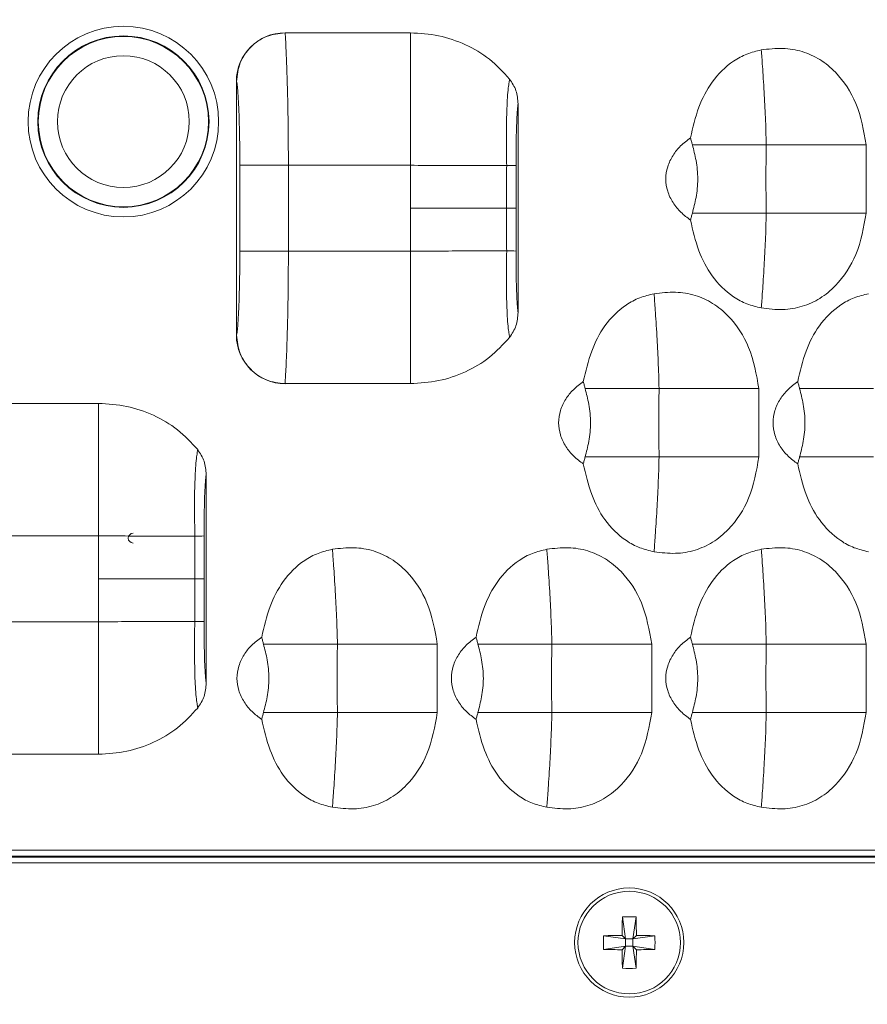
# Model space of a CAD drawing. Units: millimetres. Extents: x 0 to 32.8, y 0 to 29.7.
# Drawn here: x 13.5 to 14.2, y 21.6 to 22.4 of the extents above; entities that cross this region are included whole.
import ezdxf

# ---------------------------------------------------------------- set-up
doc = ezdxf.new("R2010")
doc.units = ezdxf.units.MM
doc.layers.add('CONT-04', color=3, linetype='Continuous')
doc.styles.add('A', font='simplex.shx')
doc.dimstyles.new('N', dxfattribs={"dimtxt": 3, "dimasz": 2.5, "dimexe": 1, "dimexo": 0, "dimgap": 1, "dimtad": 1, "dimdec": 1, "dimrnd": 0.1, "dimdsep": 46, "dimtxsty": 'A', "dimcen": 0, "dimclrd": 1, "dimclre": 1, "dimclrt": 4, "dimaunit": 1, "dimadec": 0, "dimazin": 0, "dimtfac": 1, "dimtdec": 1, "dimtix": 1, "dimtmove": 0, "dimatfit": 0, "dimfxl": 1, "dimtolj": 1, "dimtzin": 0, "dimarcsym": 0})

# ---------------------------------------------------------------- blocks, each defined once
blk = doc.blocks.new('*D14')
at = {"layer": 'CONT-04', "color": 1, "linetype": 'Continuous', "lineweight": -2}
for p, q in [((7.33921, 22.51613), (7.33921, 19.95944)), ((15.30964, 21.31121), (15.30964, 19.95944)), ((7.83921, 20.15944), (14.80964, 20.15944))]:
    blk.add_line(p, q, dxfattribs=at)
at = {"layer": 'CONT-04', "color": 1}
for points in [[(7.83921, 20.24277), (7.83921, 20.0761), (7.33921, 20.15944)], [(14.80964, 20.0761), (14.80964, 20.24277), (15.30964, 20.15944)]]:
    blk.add_solid(points, dxfattribs=at)
at = {"layer": 'Defpoints', "color": 0}
for p in [(7.33921, 22.51613), (15.30964, 21.31121), (15.30964, 20.15944)]:
    blk.add_point(p, dxfattribs=at)
at = {"layer": 'CONT-04', "color": 2, "lineweight": 15, "insert": (11.32442, 20.55944), "char_height": 0.4, "attachment_point": 5, "style": 'A'}
blk.add_mtext('\\A1;531.36', dxfattribs=at)

msp = doc.modelspace()

# ---------------------------------------------------------------- linework, layer by layer
at = {"layer": 'CONT-04', "linetype": 'Continuous', "lineweight": 15}
for p, q in [((13.71671, 22.36605), (13.81321, 22.36605)), ((13.8132, 22.36169), (13.8132, 22.36605)), ((13.67927, 22.32866), (13.67932, 22.32862)), ((13.67927, 22.1336), (13.67927, 22.32866)), ((13.89603, 22.3114), (13.89603, 22.15086)), ((14.16386, 22.27988), (14.16386, 22.22738)), ((13.68192, 22.26413), (13.71931, 22.26413)), ((13.68192, 22.19813), (13.68192, 22.26413)), ((13.71931, 22.26413), (13.81321, 22.26413)), ((13.71931, 22.26413), (13.71931, 22.19813)), ((13.81321, 22.23113), (13.81321, 22.26413)), ((13.81321, 22.23113), (13.81321, 22.19813)), ((13.68192, 22.19813), (13.71931, 22.19813)), ((13.71931, 22.19813), (13.81321, 22.19813)), ((13.67927, 22.1336), (13.67932, 22.13364)), ((13.71671, 22.09621), (13.81321, 22.09621)), ((13.81321, 22.10057), (13.81321, 22.09621)), ((14.08136, 22.09238), (14.08136, 22.03988)), ((13.47671, 22.08105), (13.57321, 22.08105)), ((13.5732, 22.07669), (13.5732, 22.08105)), ((13.65603, 22.0264), (13.65603, 21.86586)), ((13.47931, 21.97913), (13.57321, 21.97913)), ((13.57321, 21.94613), (13.57321, 21.97913)), ((13.57321, 21.94613), (13.57321, 21.91313)), ((13.47931, 21.91313), (13.57321, 21.91313)), ((13.83386, 21.89588), (13.83386, 21.84338)), ((13.99886, 21.89588), (13.99886, 21.84338)), ((14.16386, 21.89588), (14.16386, 21.84338)), ((13.57321, 21.81557), (13.57321, 21.81121)), ((13.47671, 21.81121), (13.57321, 21.81121)), ((12.07723, 21.73741), (14.90132, 21.73741)), ((14.90132, 21.73291), (12.07723, 21.73291)), ((12.07723, 21.7321), (14.90213, 21.7321)), ((14.90213, 21.72761), (12.07723, 21.72761)), ((13.97633, 21.6861), (13.97881, 21.66916)), ((13.98684, 21.6861), (13.98436, 21.66916)), ((13.96187, 21.67163), (13.97881, 21.66916)), ((13.97881, 21.66916), (13.97608, 21.67189)), ((13.98709, 21.67189), (13.98436, 21.66916)), ((14.0013, 21.67163), (13.98436, 21.66916)), ((13.97881, 21.66916), (13.98436, 21.66916)), ((13.97881, 21.66916), (13.97881, 21.66361)), ((13.98436, 21.66361), (13.98436, 21.66916)), ((13.96187, 21.66113), (13.97881, 21.66361)), ((13.97608, 21.66087), (13.97881, 21.66361)), ((13.97633, 21.64666), (13.97881, 21.66361)), ((13.98436, 21.66361), (13.97881, 21.66361)), ((13.98684, 21.64666), (13.98436, 21.66361)), ((13.98436, 21.66361), (13.98709, 21.66087)), ((14.0013, 21.66113), (13.98436, 21.66361))]:
    msp.add_line(p, q, dxfattribs=at)
at = {"layer": 'CONT-04', "linetype": 'Continuous', "lineweight": 15, "flags": 128}
for points in [[(13.89449, 22.23113), (13.89419, 22.23113), (13.89371, 22.23113), (13.89305, 22.23113), (13.8922, 22.23113), (13.89119, 22.23113), (13.89001, 22.23113), (13.88868, 22.23113), (13.88719, 22.23113)], [(13.65449, 21.94613), (13.65419, 21.94613), (13.65371, 21.94613), (13.65305, 21.94613), (13.6522, 21.94613), (13.65119, 21.94613), (13.65001, 21.94613), (13.64868, 21.94613), (13.64719, 21.94613)]]:
    msp.add_lwpolyline(points, dxfattribs=at)
at = {"layer": 'CONT-04', "linetype": 'Continuous', "lineweight": 15}
for centre, radius in [((13.59233, 22.29773), 0.0733), ((13.59233, 22.29773), 0.06592), ((13.59233, 22.29773), 0.06549), ((13.59233, 22.29773), 0.05072), ((13.98158, 21.66638), 0.042), ((13.98158, 21.66638), 0.03944)]:
    msp.add_circle(centre, radius, dxfattribs=at)
for centre, radius, start, end in [((13.88713, 22.43386), 0.16996, 270.04619, 272.47718), ((13.88713, 22.02833), 0.17003, 87.52387, 89.95383), ((13.59983, 21.97742), 0.00375, 90, 270), ((13.64713, 22.14886), 0.16996, 270.04619, 272.47718), ((13.64713, 21.74333), 0.17003, 87.52387, 89.95383), ((14.6611, 21.66671), 0.68505, 178.37863, 179.56727), ((13.98158, 21.56588), 0.12034, 87.49825, 92.50175), ((13.30206, 21.66671), 0.68505, 0.43273, 1.62137), ((14.08209, 21.66638), 0.12034, 177.49825, 182.50175), ((13.98125, 20.98686), 0.68505, 90.43273, 91.62137), ((13.98192, 20.98686), 0.68505, 88.37863, 89.56727), ((13.88108, 21.66638), 0.12034, 357.49825, 2.50175), ((13.98125, 22.3459), 0.68505, 268.37863, 269.56727), ((14.6611, 21.66605), 0.68505, 180.43273, 181.62137), ((13.30206, 21.66605), 0.68505, 358.37863, 359.56727), ((13.98192, 22.3459), 0.68505, 270.43273, 271.62137), ((13.98158, 21.76688), 0.12034, 267.49825, 272.50175)]:
    msp.add_arc(centre, radius, start, end, dxfattribs=at)
for centre, major_axis, start_param, end_param in [((13.71689, 22.32848), (-0.02976, 0.02313), 5.375434, 6.94144), ((13.71689, 22.13378), (0.02976, 0.02313), 2.483337, 4.049344)]:
    msp.add_ellipse(centre, major_axis=major_axis, ratio=0.995069, start_param=start_param, end_param=end_param, dxfattribs=at)
for points in [[(13.67932, 22.32862), (13.6799, 22.33351), (13.68107, 22.34329), (13.68972, 22.35564), (13.70205, 22.36431), (13.71182, 22.36547), (13.71671, 22.36605)], [(13.67932, 22.13364), (13.6799, 22.12875), (13.68107, 22.11897), (13.68972, 22.10662), (13.70205, 22.09795), (13.71182, 22.09679), (13.71671, 22.09621)]]:
    msp.add_open_spline(points, degree=3, dxfattribs=at)
for points, knots in [([(13.71671, 22.36605), (13.7168, 22.36545), (13.71696, 22.36438), (13.71723, 22.35923), (13.7176, 22.35059), (13.71843, 22.33213), (13.71912, 22.30131), (13.71925, 22.27617), (13.71931, 22.26413)], [0, 0, 0, 0, 0.099188, 0.173124, 0.263099, 0.435749, 0.729918, 1, 1, 1, 1]), ([(13.81321, 22.36605), (13.8205, 22.3656), (13.83503, 22.36471), (13.85573, 22.3575), (13.87472, 22.34654), (13.88456, 22.33586), (13.8895, 22.33051)], [0, 0, 0, 0, 0.2511687, 0.5009651, 0.749884, 1, 1, 1, 1]), ([(13.81321, 22.36169), (13.81321, 22.35689), (13.81321, 22.34717), (13.81321, 22.32332), (13.81321, 22.29527), (13.81321, 22.27475), (13.81321, 22.26413)], [0, 0, 0, 0, 0.231352, 0.468627, 0.724986, 1, 1, 1, 1]), ([(14.16387, 22.27988), (14.16197, 22.29071), (14.15839, 22.31103), (14.14405, 22.33322), (14.12879, 22.34589), (14.1148, 22.35223), (14.09925, 22.3548), (14.08868, 22.35351), (14.08318, 22.35283)], [0, 0, 0, 0, 0.265046, 0.497116, 0.622505, 0.742623, 0.865854, 1, 1, 1, 1]), ([(14.08318, 22.35283), (14.07945, 22.35194), (14.07192, 22.35015), (14.05825, 22.34274), (14.04462, 22.32913), (14.03401, 22.30827), (14.03056, 22.29322), (14.02874, 22.28527)], [0, 0, 0, 0, 0.124021, 0.250197, 0.499847, 0.736093, 1, 1, 1, 1]), ([(14.08704, 22.27988), (14.08684, 22.28698), (14.08644, 22.30104), (14.08531, 22.32195), (14.08408, 22.34111), (14.08347, 22.34905), (14.08318, 22.35283)], [0, 0, 0, 0, 0.236454, 0.468445, 0.746384, 1, 1, 1, 1]), ([(13.8895, 22.33052), (13.88939, 22.32978), (13.88916, 22.32827), (13.88815, 22.32153), (13.88735, 22.30829), (13.88695, 22.29009), (13.88717, 22.27506), (13.88724, 22.26675), (13.88726, 22.2639)], [0, 0, 0, 0, 0.09521, 0.193927, 0.444755, 0.692465, 0.894681, 1, 1, 1, 1]), ([(13.8895, 22.33051), (13.8914, 22.32761), (13.89522, 22.3218), (13.89576, 22.31487), (13.89603, 22.3114)], [0, 0, 0, 0, 0.4996979, 1, 1, 1, 1]), ([(13.67932, 22.32862), (13.67948, 22.32811), (13.67984, 22.32691), (13.68043, 22.32051), (13.68102, 22.31136), (13.6815, 22.29826), (13.68185, 22.28274), (13.6819, 22.2708), (13.68192, 22.26413)], [0, 0, 0, 0, 0.077962, 0.182285, 0.37556, 0.536549, 0.741055, 1, 1, 1, 1]), ([(13.89603, 22.3114), (13.89596, 22.31095), (13.89576, 22.30963), (13.89547, 22.30628), (13.89509, 22.30042), (13.89473, 22.29151), (13.89449, 22.27881), (13.89448, 22.26931), (13.89447, 22.26406)], [0, 0, 0, 0, 0.050152, 0.148305, 0.267835, 0.461678, 0.702219, 1, 1, 1, 1]), ([(14.02874, 22.22199), (14.02619, 22.2239), (14.02108, 22.22773), (14.01493, 22.23527), (14.01073, 22.24401), (14.00926, 22.25364), (14.01073, 22.26323), (14.01488, 22.27188), (14.02096, 22.27944), (14.02609, 22.28329), (14.02874, 22.28527)], [0, 0, 0, 0, 0.124572, 0.249078, 0.376522, 0.499405, 0.624546, 0.749931, 0.870763, 1, 1, 1, 1]), ([(14.03016, 22.27988), (14.02992, 22.28078), (14.02941, 22.28267), (14.02897, 22.28438), (14.02874, 22.28527)], [0, 0, 0, 0, 0.477239, 1, 1, 1, 1]), ([(14.03014, 22.27988), (14.03325, 22.27988), (14.03949, 22.27988), (14.05348, 22.27988), (14.06942, 22.27988), (14.08122, 22.27988), (14.08704, 22.27988)], [0, 0, 0, 0, 0.251317, 0.505622, 0.756104, 1, 1, 1, 1]), ([(14.03014, 22.22738), (14.03115, 22.23122), (14.03267, 22.23698), (14.03405, 22.24626), (14.03445, 22.25356), (14.03406, 22.26087), (14.03269, 22.2702), (14.03116, 22.276), (14.03014, 22.27987)], [0, 0, 0, 0, 0.248697, 0.373462, 0.498873, 0.624333, 0.749471, 1, 1, 1, 1]), ([(14.08704, 22.22738), (14.08689, 22.23718), (14.08664, 22.25469), (14.08691, 22.27218), (14.08704, 22.27988)], [0, 0, 0, 0, 0.55951, 1, 1, 1, 1]), ([(14.08704, 22.27988), (14.09528, 22.27988), (14.11178, 22.27988), (14.13524, 22.27988), (14.15437, 22.27988), (14.1607, 22.27988), (14.16386, 22.27988)], [0, 0, 0, 0, 0.2494591, 0.4991771, 0.7494164, 1, 1, 1, 1]), ([(13.81321, 22.26413), (13.82108, 22.26411), (13.83687, 22.26407), (13.86353, 22.26391), (13.87833, 22.26391), (13.88726, 22.2639)], [0, 0, 0, 0, 0.283028, 0.567318, 1, 1, 1, 1]), ([(13.88726, 22.2639), (13.88724, 22.25771), (13.88721, 22.24679), (13.88719, 22.23587), (13.88719, 22.23113)], [0, 0, 0, 0, 0.566539, 1, 1, 1, 1]), ([(13.89447, 22.26406), (13.89448, 22.25786), (13.89449, 22.24689), (13.89449, 22.23591), (13.89449, 22.23113)], [0, 0, 0, 0, 0.564476, 1, 1, 1, 1]), ([(13.81321, 22.23113), (13.82101, 22.23113), (13.8366, 22.23113), (13.86323, 22.23113), (13.87811, 22.23113), (13.88719, 22.23113)], [0, 0, 0, 0, 0.280432, 0.560863, 1, 1, 1, 1]), ([(13.88719, 22.23113), (13.8872, 22.22508), (13.88721, 22.21416), (13.88725, 22.20324), (13.88726, 22.19836)], [0, 0, 0, 0, 0.553593, 1, 1, 1, 1]), ([(13.89449, 22.23113), (13.89449, 22.22503), (13.89449, 22.21405), (13.89448, 22.20308), (13.89447, 22.1982)], [0, 0, 0, 0, 0.555722, 1, 1, 1, 1]), ([(14.03016, 22.22737), (14.0299, 22.22643), (14.0294, 22.22455), (14.02896, 22.22285), (14.02874, 22.22199)], [0, 0, 0, 0, 0.498144, 1, 1, 1, 1]), ([(14.03014, 22.22738), (14.03324, 22.22738), (14.03948, 22.22738), (14.05347, 22.22738), (14.06941, 22.22738), (14.08121, 22.22738), (14.08704, 22.22738)], [0, 0, 0, 0, 0.251311, 0.505618, 0.756103, 1, 1, 1, 1]), ([(14.08704, 22.22738), (14.08684, 22.22028), (14.08644, 22.20622), (14.08531, 22.18531), (14.08408, 22.16615), (14.08347, 22.15822), (14.08318, 22.15443)], [0, 0, 0, 0, 0.236454, 0.468445, 0.746385, 1, 1, 1, 1]), ([(14.16387, 22.22738), (14.16196, 22.21655), (14.15839, 22.19623), (14.14405, 22.17404), (14.1288, 22.16137), (14.11481, 22.15503), (14.09925, 22.15246), (14.08868, 22.15376), (14.08318, 22.15443)], [0, 0, 0, 0, 0.264969, 0.497104, 0.62246, 0.742563, 0.865807, 1, 1, 1, 1]), ([(14.08704, 22.22738), (14.09528, 22.22738), (14.11178, 22.22738), (14.13524, 22.22738), (14.15437, 22.22738), (14.1607, 22.22738), (14.16386, 22.22738)], [0, 0, 0, 0, 0.249459, 0.499177, 0.749416, 1, 1, 1, 1]), ([(14.08318, 22.15443), (14.07945, 22.15532), (14.07193, 22.15711), (14.05825, 22.16452), (14.04462, 22.17813), (14.03401, 22.19899), (14.03056, 22.21404), (14.02874, 22.22199)], [0, 0, 0, 0, 0.123971, 0.250194, 0.499844, 0.736022, 1, 1, 1, 1]), ([(13.67932, 22.13364), (13.67948, 22.13415), (13.67984, 22.13535), (13.68043, 22.14175), (13.68102, 22.1509), (13.6815, 22.164), (13.68185, 22.17952), (13.6819, 22.19146), (13.68192, 22.19813)], [0, 0, 0, 0, 0.077962, 0.182285, 0.37556, 0.536549, 0.741055, 1, 1, 1, 1]), ([(13.71671, 22.09621), (13.7168, 22.09726), (13.71695, 22.09904), (13.71753, 22.10964), (13.71838, 22.12878), (13.71912, 22.16096), (13.71925, 22.1861), (13.71931, 22.19813)], [0, 0, 0, 0, 0.137127, 0.23124, 0.43529, 0.729721, 1, 1, 1, 1]), ([(13.81321, 22.19813), (13.82108, 22.19815), (13.83687, 22.19819), (13.86353, 22.19835), (13.87833, 22.19835), (13.88726, 22.19836)], [0, 0, 0, 0, 0.283028, 0.567318, 1, 1, 1, 1]), ([(13.81321, 22.10057), (13.81321, 22.10537), (13.81321, 22.11509), (13.81321, 22.13894), (13.81321, 22.16699), (13.81321, 22.18751), (13.81321, 22.19813)], [0, 0, 0, 0, 0.231352, 0.468627, 0.724986, 1, 1, 1, 1]), ([(13.88726, 22.19836), (13.88714, 22.18996), (13.88693, 22.17497), (13.88735, 22.1541), (13.8881, 22.14082), (13.88917, 22.13402), (13.88939, 22.13249), (13.8895, 22.13175)], [0, 0, 0, 0, 0.309081, 0.551235, 0.803532, 0.904645, 1, 1, 1, 1]), ([(13.89447, 22.1982), (13.89448, 22.19291), (13.89449, 22.18339), (13.89473, 22.17067), (13.8951, 22.16178), (13.89547, 22.15595), (13.89576, 22.15262), (13.89596, 22.15131), (13.89603, 22.15086)], [0, 0, 0, 0, 0.299662, 0.540196, 0.733231, 0.85238, 0.950202, 1, 1, 1, 1]), ([(14.00068, 22.16533), (13.99695, 22.16444), (13.98942, 22.16265), (13.97575, 22.15524), (13.96212, 22.14163), (13.95151, 22.12077), (13.94806, 22.10572), (13.94624, 22.09777)], [0, 0, 0, 0, 0.1240211, 0.2501966, 0.4998467, 0.7360932, 1, 1, 1, 1]), ([(14.08137, 22.09238), (14.07947, 22.10321), (14.07589, 22.12353), (14.06155, 22.14572), (14.04629, 22.15839), (14.0323, 22.16473), (14.01675, 22.1673), (14.00618, 22.16601), (14.00068, 22.16533)], [0, 0, 0, 0, 0.265046, 0.497116, 0.622505, 0.742623, 0.865854, 1, 1, 1, 1]), ([(14.00454, 22.09238), (14.00434, 22.09948), (14.00394, 22.11354), (14.00281, 22.13445), (14.00158, 22.15361), (14.00097, 22.16155), (14.00068, 22.16533)], [0, 0, 0, 0, 0.236454, 0.468445, 0.746384, 1, 1, 1, 1]), ([(14.16568, 22.16533), (14.16195, 22.16444), (14.15442, 22.16265), (14.14075, 22.15524), (14.12712, 22.14163), (14.11651, 22.12077), (14.11306, 22.10572), (14.11124, 22.09777)], [0, 0, 0, 0, 0.124021, 0.250197, 0.499847, 0.736093, 1, 1, 1, 1]), ([(13.89603, 22.15086), (13.89576, 22.1474), (13.89522, 22.14046), (13.89141, 22.13465), (13.8895, 22.13175)], [0, 0, 0, 0, 0.500229, 1, 1, 1, 1]), ([(13.81321, 22.09621), (13.8205, 22.09666), (13.83503, 22.09756), (13.85573, 22.10476), (13.87472, 22.11572), (13.88456, 22.1264), (13.8895, 22.13175)], [0, 0, 0, 0, 0.2511686, 0.500965, 0.7498839, 1, 1, 1, 1]), ([(13.94624, 22.03449), (13.94369, 22.0364), (13.93858, 22.04023), (13.93243, 22.04777), (13.92823, 22.05651), (13.92676, 22.06614), (13.92823, 22.07573), (13.93238, 22.08438), (13.93846, 22.09194), (13.94359, 22.09579), (13.94624, 22.09777)], [0, 0, 0, 0, 0.124572, 0.249078, 0.376522, 0.499405, 0.624546, 0.749931, 0.870763, 1, 1, 1, 1]), ([(13.94766, 22.09238), (13.94742, 22.09328), (13.94691, 22.09517), (13.94647, 22.09688), (13.94624, 22.09777)], [0, 0, 0, 0, 0.477239, 1, 1, 1, 1]), ([(14.11124, 22.03449), (14.10869, 22.0364), (14.10358, 22.04023), (14.09743, 22.04777), (14.09323, 22.05651), (14.09176, 22.06614), (14.09323, 22.07573), (14.09738, 22.08438), (14.10346, 22.09194), (14.10859, 22.09579), (14.11124, 22.09777)], [0, 0, 0, 0, 0.124572, 0.249078, 0.376522, 0.499405, 0.624546, 0.749931, 0.870763, 1, 1, 1, 1]), ([(14.11266, 22.09238), (14.11242, 22.09328), (14.11191, 22.09517), (14.11147, 22.09688), (14.11124, 22.09777)], [0, 0, 0, 0, 0.477239, 1, 1, 1, 1]), ([(13.94764, 22.09238), (13.95075, 22.09238), (13.95699, 22.09238), (13.97098, 22.09238), (13.98692, 22.09238), (13.99872, 22.09238), (14.00454, 22.09238)], [0, 0, 0, 0, 0.251317, 0.505622, 0.756104, 1, 1, 1, 1]), ([(13.94764, 22.03988), (13.94865, 22.04372), (13.95017, 22.04948), (13.95155, 22.05876), (13.95195, 22.06606), (13.95156, 22.07337), (13.95019, 22.0827), (13.94866, 22.0885), (13.94764, 22.09237)], [0, 0, 0, 0, 0.248697, 0.373462, 0.498873, 0.624333, 0.749471, 1, 1, 1, 1]), ([(14.00454, 22.03988), (14.00439, 22.04968), (14.00414, 22.06719), (14.00441, 22.08468), (14.00454, 22.09238)], [0, 0, 0, 0, 0.55951, 1, 1, 1, 1]), ([(14.00454, 22.09238), (14.01278, 22.09238), (14.02928, 22.09238), (14.05274, 22.09238), (14.07187, 22.09238), (14.0782, 22.09238), (14.08136, 22.09238)], [0, 0, 0, 0, 0.249459, 0.499177, 0.749416, 1, 1, 1, 1]), ([(14.11264, 22.09238), (14.11575, 22.09238), (14.12199, 22.09238), (14.13598, 22.09238), (14.15192, 22.09238), (14.16372, 22.09238), (14.16954, 22.09238)], [0, 0, 0, 0, 0.251317, 0.505622, 0.756104, 1, 1, 1, 1]), ([(14.11264, 22.03988), (14.11365, 22.04372), (14.11517, 22.04948), (14.11655, 22.05876), (14.11695, 22.06606), (14.11656, 22.07337), (14.11519, 22.0827), (14.11366, 22.0885), (14.11264, 22.09237)], [0, 0, 0, 0, 0.248697, 0.373462, 0.498873, 0.624333, 0.749471, 1, 1, 1, 1]), ([(13.57321, 22.08105), (13.5805, 22.0806), (13.59503, 22.07971), (13.61573, 22.0725), (13.63472, 22.06154), (13.64456, 22.05086), (13.6495, 22.04551)], [0, 0, 0, 0, 0.251169, 0.500965, 0.749884, 1, 1, 1, 1]), ([(13.57321, 22.07669), (13.57321, 22.07189), (13.57321, 22.06217), (13.57321, 22.03832), (13.57321, 22.01027), (13.57321, 21.98975), (13.57321, 21.97913)], [0, 0, 0, 0, 0.231352, 0.468627, 0.724986, 1, 1, 1, 1]), ([(13.6495, 22.04552), (13.64939, 22.04478), (13.64916, 22.04327), (13.64815, 22.03653), (13.64735, 22.02329), (13.64695, 22.00509), (13.64717, 21.99006), (13.64724, 21.98175), (13.64726, 21.9789)], [0, 0, 0, 0, 0.09521, 0.193927, 0.444755, 0.692465, 0.894681, 1, 1, 1, 1]), ([(13.6495, 22.04551), (13.6514, 22.04261), (13.65522, 22.0368), (13.65576, 22.02987), (13.65603, 22.0264)], [0, 0, 0, 0, 0.4996979, 1, 1, 1, 1]), ([(13.94766, 22.03987), (13.9474, 22.03893), (13.9469, 22.03705), (13.94646, 22.03535), (13.94624, 22.03449)], [0, 0, 0, 0, 0.498144, 1, 1, 1, 1]), ([(13.94764, 22.03988), (13.95074, 22.03988), (13.95698, 22.03988), (13.97097, 22.03988), (13.98691, 22.03988), (13.99871, 22.03988), (14.00454, 22.03988)], [0, 0, 0, 0, 0.251311, 0.505618, 0.756103, 1, 1, 1, 1]), ([(14.00454, 22.03988), (14.00434, 22.03278), (14.00394, 22.01872), (14.00281, 21.99781), (14.00158, 21.97865), (14.00097, 21.97072), (14.00068, 21.96693)], [0, 0, 0, 0, 0.236454, 0.468445, 0.746385, 1, 1, 1, 1]), ([(14.08137, 22.03988), (14.07946, 22.02905), (14.07589, 22.00873), (14.06155, 21.98654), (14.0463, 21.97387), (14.03231, 21.96753), (14.01675, 21.96496), (14.00618, 21.96626), (14.00068, 21.96693)], [0, 0, 0, 0, 0.264969, 0.497104, 0.62246, 0.742563, 0.865807, 1, 1, 1, 1]), ([(14.00454, 22.03988), (14.01278, 22.03988), (14.02928, 22.03988), (14.05274, 22.03988), (14.07187, 22.03988), (14.0782, 22.03988), (14.08136, 22.03988)], [0, 0, 0, 0, 0.249459, 0.499177, 0.749416, 1, 1, 1, 1]), ([(14.11266, 22.03987), (14.1124, 22.03893), (14.1119, 22.03705), (14.11146, 22.03535), (14.11124, 22.03449)], [0, 0, 0, 0, 0.498144, 1, 1, 1, 1]), ([(14.11264, 22.03988), (14.11574, 22.03988), (14.12198, 22.03988), (14.13597, 22.03988), (14.15191, 22.03988), (14.16371, 22.03988), (14.16954, 22.03988)], [0, 0, 0, 0, 0.251311, 0.505618, 0.756103, 1, 1, 1, 1]), ([(14.00068, 21.96693), (13.99695, 21.96782), (13.98943, 21.96961), (13.97575, 21.97702), (13.96212, 21.99063), (13.95151, 22.01149), (13.94806, 22.02654), (13.94624, 22.03449)], [0, 0, 0, 0, 0.123971, 0.2501942, 0.4998441, 0.7360217, 1, 1, 1, 1]), ([(14.16568, 21.96693), (14.16195, 21.96782), (14.15443, 21.96961), (14.14075, 21.97702), (14.12712, 21.99063), (14.11651, 22.01149), (14.11306, 22.02654), (14.11124, 22.03449)], [0, 0, 0, 0, 0.123971, 0.250194, 0.499844, 0.736022, 1, 1, 1, 1]), ([(13.65603, 22.0264), (13.65596, 22.02595), (13.65576, 22.02463), (13.65547, 22.02128), (13.65509, 22.01542), (13.65473, 22.00651), (13.65449, 21.99381), (13.65448, 21.98431), (13.65447, 21.97906)], [0, 0, 0, 0, 0.0501516, 0.1483049, 0.2678345, 0.4616776, 0.7022193, 1, 1, 1, 1]), ([(13.57321, 21.97913), (13.58108, 21.97911), (13.59687, 21.97907), (13.62353, 21.97891), (13.63833, 21.97891), (13.64726, 21.9789)], [0, 0, 0, 0, 0.283028, 0.567318, 1, 1, 1, 1]), ([(13.64726, 21.9789), (13.64724, 21.97271), (13.64721, 21.96179), (13.64719, 21.95087), (13.64719, 21.94613)], [0, 0, 0, 0, 0.566539, 1, 1, 1, 1]), ([(13.65447, 21.97906), (13.65448, 21.97286), (13.65449, 21.96189), (13.65449, 21.95091), (13.65449, 21.94613)], [0, 0, 0, 0, 0.564476, 1, 1, 1, 1]), ([(13.75318, 21.96883), (13.74945, 21.96794), (13.74192, 21.96615), (13.72825, 21.95874), (13.71462, 21.94513), (13.70401, 21.92427), (13.70056, 21.90922), (13.69874, 21.90127)], [0, 0, 0, 0, 0.124021, 0.250197, 0.499847, 0.736093, 1, 1, 1, 1]), ([(13.83387, 21.89588), (13.83197, 21.90671), (13.82839, 21.92703), (13.81405, 21.94922), (13.79879, 21.96189), (13.7848, 21.96823), (13.76925, 21.9708), (13.75868, 21.96951), (13.75318, 21.96883)], [0, 0, 0, 0, 0.265046, 0.497116, 0.622505, 0.742623, 0.865854, 1, 1, 1, 1]), ([(13.75704, 21.89588), (13.75684, 21.90298), (13.75644, 21.91704), (13.75531, 21.93795), (13.75408, 21.95711), (13.75347, 21.96505), (13.75318, 21.96883)], [0, 0, 0, 0, 0.236454, 0.4684449, 0.7463845, 1, 1, 1, 1]), ([(13.91818, 21.96883), (13.91445, 21.96794), (13.90692, 21.96615), (13.89325, 21.95874), (13.87962, 21.94513), (13.86901, 21.92427), (13.86556, 21.90922), (13.86374, 21.90127)], [0, 0, 0, 0, 0.124021, 0.250197, 0.499847, 0.736093, 1, 1, 1, 1]), ([(13.99887, 21.89588), (13.99697, 21.90671), (13.99339, 21.92703), (13.97905, 21.94922), (13.96379, 21.96189), (13.9498, 21.96823), (13.93425, 21.9708), (13.92368, 21.96951), (13.91818, 21.96883)], [0, 0, 0, 0, 0.265046, 0.497116, 0.622505, 0.742623, 0.865854, 1, 1, 1, 1]), ([(13.92204, 21.89588), (13.92184, 21.90298), (13.92144, 21.91704), (13.92031, 21.93795), (13.91908, 21.95711), (13.91847, 21.96505), (13.91818, 21.96883)], [0, 0, 0, 0, 0.236454, 0.468445, 0.746384, 1, 1, 1, 1]), ([(14.08318, 21.96883), (14.07945, 21.96794), (14.07192, 21.96615), (14.05825, 21.95874), (14.04462, 21.94513), (14.03401, 21.92427), (14.03056, 21.90922), (14.02874, 21.90127)], [0, 0, 0, 0, 0.1240211, 0.2501966, 0.4998467, 0.7360932, 1, 1, 1, 1]), ([(14.16387, 21.89588), (14.16197, 21.90671), (14.15839, 21.92703), (14.14405, 21.94922), (14.12879, 21.96189), (14.1148, 21.96823), (14.09925, 21.9708), (14.08868, 21.96951), (14.08318, 21.96883)], [0, 0, 0, 0, 0.265046, 0.497116, 0.622505, 0.742623, 0.865854, 1, 1, 1, 1]), ([(14.08704, 21.89588), (14.08684, 21.90298), (14.08644, 21.91704), (14.08531, 21.93795), (14.08408, 21.95711), (14.08347, 21.96505), (14.08318, 21.96883)], [0, 0, 0, 0, 0.236454, 0.468445, 0.746384, 1, 1, 1, 1]), ([(13.57321, 21.94613), (13.58101, 21.94613), (13.5966, 21.94613), (13.62323, 21.94613), (13.63811, 21.94613), (13.64719, 21.94613)], [0, 0, 0, 0, 0.280432, 0.560863, 1, 1, 1, 1]), ([(13.64719, 21.94613), (13.6472, 21.94008), (13.64721, 21.92916), (13.64725, 21.91824), (13.64726, 21.91336)], [0, 0, 0, 0, 0.553593, 1, 1, 1, 1]), ([(13.65449, 21.94613), (13.65449, 21.94003), (13.65449, 21.92905), (13.65448, 21.91808), (13.65447, 21.9132)], [0, 0, 0, 0, 0.555722, 1, 1, 1, 1]), ([(13.57321, 21.91313), (13.58108, 21.91315), (13.59687, 21.91319), (13.62353, 21.91335), (13.63833, 21.91335), (13.64726, 21.91336)], [0, 0, 0, 0, 0.283028, 0.567318, 1, 1, 1, 1]), ([(13.57321, 21.81557), (13.57321, 21.82037), (13.57321, 21.83009), (13.57321, 21.85394), (13.57321, 21.88199), (13.57321, 21.90251), (13.57321, 21.91313)], [0, 0, 0, 0, 0.231352, 0.468627, 0.724986, 1, 1, 1, 1]), ([(13.64726, 21.91336), (13.64714, 21.90496), (13.64693, 21.88997), (13.64735, 21.8691), (13.6481, 21.85582), (13.64917, 21.84902), (13.64939, 21.84749), (13.6495, 21.84675)], [0, 0, 0, 0, 0.309081, 0.551235, 0.803532, 0.904645, 1, 1, 1, 1]), ([(13.65447, 21.9132), (13.65448, 21.90791), (13.65449, 21.89839), (13.65473, 21.88567), (13.6551, 21.87678), (13.65547, 21.87095), (13.65576, 21.86762), (13.65596, 21.86631), (13.65603, 21.86586)], [0, 0, 0, 0, 0.2996624, 0.540196, 0.7332307, 0.85238, 0.9502017, 1, 1, 1, 1]), ([(13.69874, 21.83799), (13.69619, 21.8399), (13.69108, 21.84373), (13.68493, 21.85127), (13.68073, 21.86001), (13.67926, 21.86964), (13.68073, 21.87923), (13.68488, 21.88788), (13.69096, 21.89544), (13.69609, 21.89929), (13.69874, 21.90127)], [0, 0, 0, 0, 0.124572, 0.249078, 0.376522, 0.499405, 0.624546, 0.749931, 0.870763, 1, 1, 1, 1]), ([(13.70016, 21.89588), (13.69992, 21.89678), (13.69941, 21.89867), (13.69897, 21.90038), (13.69874, 21.90127)], [0, 0, 0, 0, 0.477239, 1, 1, 1, 1]), ([(13.86374, 21.83799), (13.86119, 21.8399), (13.85608, 21.84373), (13.84993, 21.85127), (13.84573, 21.86001), (13.84426, 21.86964), (13.84573, 21.87923), (13.84988, 21.88788), (13.85596, 21.89544), (13.86109, 21.89929), (13.86374, 21.90127)], [0, 0, 0, 0, 0.124572, 0.249078, 0.376522, 0.499405, 0.624546, 0.749931, 0.870763, 1, 1, 1, 1]), ([(13.86516, 21.89588), (13.86492, 21.89678), (13.86441, 21.89867), (13.86397, 21.90038), (13.86374, 21.90127)], [0, 0, 0, 0, 0.477239, 1, 1, 1, 1]), ([(14.02874, 21.83799), (14.02619, 21.8399), (14.02108, 21.84373), (14.01493, 21.85127), (14.01073, 21.86001), (14.00926, 21.86964), (14.01073, 21.87923), (14.01488, 21.88788), (14.02096, 21.89544), (14.02609, 21.89929), (14.02874, 21.90127)], [0, 0, 0, 0, 0.1245717, 0.2490784, 0.376522, 0.4994049, 0.6245458, 0.749931, 0.8707626, 1, 1, 1, 1]), ([(14.03016, 21.89588), (14.02992, 21.89678), (14.02941, 21.89867), (14.02897, 21.90038), (14.02874, 21.90127)], [0, 0, 0, 0, 0.477239, 1, 1, 1, 1]), ([(13.70014, 21.84338), (13.70115, 21.84722), (13.70267, 21.85298), (13.70405, 21.86226), (13.70445, 21.86956), (13.70406, 21.87687), (13.70269, 21.8862), (13.70116, 21.892), (13.70014, 21.89587)], [0, 0, 0, 0, 0.248697, 0.373462, 0.498873, 0.624333, 0.749471, 1, 1, 1, 1]), ([(13.70015, 21.89588), (13.70325, 21.89588), (13.70949, 21.89588), (13.72348, 21.89588), (13.73942, 21.89588), (13.75122, 21.89588), (13.75704, 21.89588)], [0, 0, 0, 0, 0.251317, 0.505622, 0.756104, 1, 1, 1, 1]), ([(13.75704, 21.84338), (13.75689, 21.85318), (13.75664, 21.87069), (13.75692, 21.88818), (13.75704, 21.89588)], [0, 0, 0, 0, 0.5595105, 1, 1, 1, 1]), ([(13.75704, 21.89588), (13.76528, 21.89588), (13.78178, 21.89588), (13.80524, 21.89588), (13.82437, 21.89588), (13.8307, 21.89588), (13.83386, 21.89588)], [0, 0, 0, 0, 0.249459, 0.499177, 0.749416, 1, 1, 1, 1]), ([(13.86514, 21.84338), (13.86615, 21.84722), (13.86767, 21.85298), (13.86905, 21.86226), (13.86945, 21.86956), (13.86906, 21.87687), (13.86769, 21.8862), (13.86616, 21.892), (13.86514, 21.89587)], [0, 0, 0, 0, 0.2486965, 0.373462, 0.4988731, 0.6243327, 0.749471, 1, 1, 1, 1]), ([(13.86515, 21.89588), (13.86825, 21.89588), (13.87449, 21.89588), (13.88848, 21.89588), (13.90442, 21.89588), (13.91622, 21.89588), (13.92204, 21.89588)], [0, 0, 0, 0, 0.251317, 0.5056225, 0.7561043, 1, 1, 1, 1]), ([(13.92204, 21.84338), (13.92189, 21.85318), (13.92164, 21.87069), (13.92192, 21.88818), (13.92204, 21.89588)], [0, 0, 0, 0, 0.55951, 1, 1, 1, 1]), ([(13.92204, 21.89588), (13.93028, 21.89588), (13.94678, 21.89588), (13.97024, 21.89588), (13.98937, 21.89588), (13.9957, 21.89588), (13.99886, 21.89588)], [0, 0, 0, 0, 0.249459, 0.499177, 0.749416, 1, 1, 1, 1]), ([(14.03014, 21.84338), (14.03115, 21.84722), (14.03267, 21.85298), (14.03405, 21.86226), (14.03445, 21.86956), (14.03406, 21.87687), (14.03269, 21.8862), (14.03116, 21.892), (14.03014, 21.89587)], [0, 0, 0, 0, 0.248697, 0.373462, 0.498873, 0.624333, 0.749471, 1, 1, 1, 1]), ([(14.03015, 21.89588), (14.03325, 21.89588), (14.03949, 21.89588), (14.05348, 21.89588), (14.06942, 21.89588), (14.08122, 21.89588), (14.08704, 21.89588)], [0, 0, 0, 0, 0.251317, 0.505622, 0.756104, 1, 1, 1, 1]), ([(14.08704, 21.84338), (14.08689, 21.85318), (14.08664, 21.87069), (14.08692, 21.88818), (14.08704, 21.89588)], [0, 0, 0, 0, 0.55951, 1, 1, 1, 1]), ([(14.08704, 21.89588), (14.09528, 21.89588), (14.11178, 21.89588), (14.13524, 21.89588), (14.15437, 21.89588), (14.1607, 21.89588), (14.16386, 21.89588)], [0, 0, 0, 0, 0.2494591, 0.4991771, 0.7494164, 1, 1, 1, 1]), ([(13.65603, 21.86586), (13.65576, 21.8624), (13.65522, 21.85546), (13.65141, 21.84965), (13.6495, 21.84675)], [0, 0, 0, 0, 0.500229, 1, 1, 1, 1]), ([(13.57321, 21.81121), (13.5805, 21.81166), (13.59503, 21.81256), (13.61573, 21.81976), (13.63472, 21.83072), (13.64456, 21.8414), (13.6495, 21.84675)], [0, 0, 0, 0, 0.251169, 0.500965, 0.749884, 1, 1, 1, 1]), ([(13.70016, 21.84337), (13.6999, 21.84243), (13.6994, 21.84055), (13.69896, 21.83885), (13.69874, 21.83799)], [0, 0, 0, 0, 0.498144, 1, 1, 1, 1]), ([(13.70014, 21.84338), (13.70324, 21.84338), (13.70948, 21.84338), (13.72347, 21.84338), (13.73941, 21.84338), (13.75121, 21.84338), (13.75704, 21.84338)], [0, 0, 0, 0, 0.251311, 0.505618, 0.756103, 1, 1, 1, 1]), ([(13.75704, 21.84338), (13.75684, 21.83628), (13.75644, 21.82222), (13.75531, 21.80131), (13.75408, 21.78215), (13.75347, 21.77422), (13.75318, 21.77043)], [0, 0, 0, 0, 0.236454, 0.468445, 0.746385, 1, 1, 1, 1]), ([(13.83387, 21.84338), (13.83197, 21.83255), (13.82839, 21.81223), (13.81405, 21.79004), (13.7988, 21.77737), (13.78481, 21.77103), (13.76925, 21.76846), (13.75868, 21.76976), (13.75318, 21.77043)], [0, 0, 0, 0, 0.264969, 0.497104, 0.62246, 0.742563, 0.865807, 1, 1, 1, 1]), ([(13.75704, 21.84338), (13.76528, 21.84338), (13.78178, 21.84338), (13.80524, 21.84338), (13.82437, 21.84338), (13.8307, 21.84338), (13.83386, 21.84338)], [0, 0, 0, 0, 0.249459, 0.499177, 0.7494164, 1, 1, 1, 1]), ([(13.86516, 21.84337), (13.8649, 21.84243), (13.8644, 21.84055), (13.86396, 21.83885), (13.86374, 21.83799)], [0, 0, 0, 0, 0.498144, 1, 1, 1, 1]), ([(13.86514, 21.84338), (13.86824, 21.84338), (13.87448, 21.84338), (13.88847, 21.84338), (13.90441, 21.84338), (13.91621, 21.84338), (13.92204, 21.84338)], [0, 0, 0, 0, 0.251311, 0.505618, 0.756103, 1, 1, 1, 1]), ([(13.92204, 21.84338), (13.92184, 21.83628), (13.92144, 21.82222), (13.92031, 21.80131), (13.91908, 21.78215), (13.91847, 21.77422), (13.91818, 21.77043)], [0, 0, 0, 0, 0.236454, 0.468445, 0.746385, 1, 1, 1, 1]), ([(13.99887, 21.84338), (13.99697, 21.83255), (13.99339, 21.81223), (13.97905, 21.79004), (13.9638, 21.77737), (13.94981, 21.77103), (13.93425, 21.76846), (13.92368, 21.76976), (13.91818, 21.77043)], [0, 0, 0, 0, 0.264969, 0.497104, 0.62246, 0.742563, 0.865807, 1, 1, 1, 1]), ([(13.92204, 21.84338), (13.93028, 21.84338), (13.94678, 21.84338), (13.97024, 21.84338), (13.98937, 21.84338), (13.9957, 21.84338), (13.99886, 21.84338)], [0, 0, 0, 0, 0.249459, 0.499177, 0.749416, 1, 1, 1, 1]), ([(14.03016, 21.84337), (14.0299, 21.84243), (14.0294, 21.84055), (14.02896, 21.83885), (14.02874, 21.83799)], [0, 0, 0, 0, 0.498144, 1, 1, 1, 1]), ([(14.03014, 21.84338), (14.03324, 21.84338), (14.03948, 21.84338), (14.05347, 21.84338), (14.06941, 21.84338), (14.08121, 21.84338), (14.08704, 21.84338)], [0, 0, 0, 0, 0.251311, 0.505618, 0.756103, 1, 1, 1, 1]), ([(14.08704, 21.84338), (14.08684, 21.83628), (14.08644, 21.82222), (14.08531, 21.80131), (14.08408, 21.78215), (14.08347, 21.77422), (14.08318, 21.77043)], [0, 0, 0, 0, 0.236454, 0.468445, 0.746385, 1, 1, 1, 1]), ([(14.16387, 21.84338), (14.16197, 21.83255), (14.15839, 21.81223), (14.14405, 21.79004), (14.1288, 21.77737), (14.11481, 21.77103), (14.09925, 21.76846), (14.08868, 21.76976), (14.08318, 21.77043)], [0, 0, 0, 0, 0.264969, 0.497104, 0.62246, 0.742563, 0.865807, 1, 1, 1, 1]), ([(14.08704, 21.84338), (14.09528, 21.84338), (14.11178, 21.84338), (14.13524, 21.84338), (14.15437, 21.84338), (14.1607, 21.84338), (14.16386, 21.84338)], [0, 0, 0, 0, 0.249459, 0.499177, 0.749416, 1, 1, 1, 1]), ([(13.75318, 21.77043), (13.74945, 21.77132), (13.74193, 21.77311), (13.72825, 21.78052), (13.71462, 21.79413), (13.70401, 21.81499), (13.70056, 21.83004), (13.69874, 21.83799)], [0, 0, 0, 0, 0.123971, 0.250194, 0.499844, 0.736022, 1, 1, 1, 1]), ([(13.91818, 21.77043), (13.91445, 21.77132), (13.90693, 21.77311), (13.89325, 21.78052), (13.87962, 21.79413), (13.86901, 21.81499), (13.86556, 21.83004), (13.86374, 21.83799)], [0, 0, 0, 0, 0.123971, 0.250194, 0.499844, 0.736022, 1, 1, 1, 1]), ([(14.08318, 21.77043), (14.07945, 21.77132), (14.07193, 21.77311), (14.05825, 21.78052), (14.04462, 21.79413), (14.03401, 21.81499), (14.03056, 21.83004), (14.02874, 21.83799)], [0, 0, 0, 0, 0.123971, 0.250194, 0.499844, 0.736022, 1, 1, 1, 1])]:
    msp.add_open_spline(points, degree=3, knots=knots, dxfattribs=at)

# ---------------------------------------------------------------- dimensions: what is measured, and where the dimension line sits
dim = msp.add_linear_dim(base=(15.30964, 20.15944), p1=(7.33921, 22.51613), p2=(15.30964, 21.31121), text='531.36', dimstyle='N', override={"dimscale": 0.2, "dimtxt": 2, "dimclrt": 2}, dxfattribs=at)
dim.commit()
dim.dimension.update_dxf_attribs({"geometry": '*D14', "text_midpoint": (11.32442, 20.55944)})

doc.saveas('drawing.dxf')
